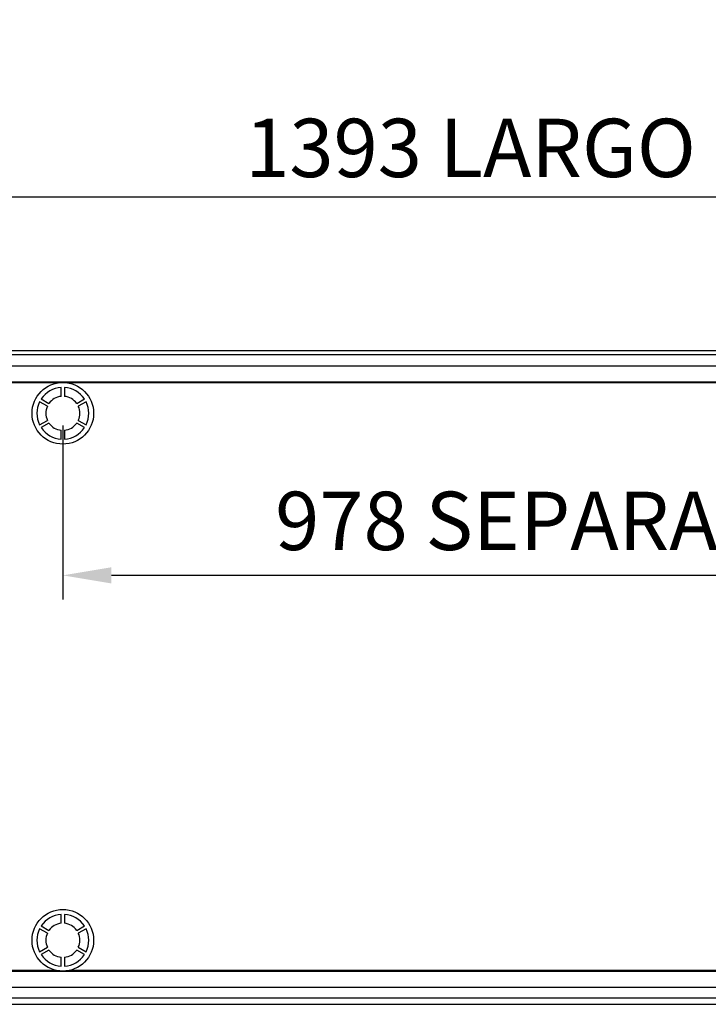
# Model space of a CAD drawing. Units: millimetres. Extents: x -30444 to 33824, y -6096 to 12359.
# Drawn here: x 28569 to 28993, y 4783 to 5391 of the extents above; entities that cross this region are included whole.
import ezdxf

# ---------------------------------------------------------------- set-up
doc = ezdxf.new("R2010")
doc.units = ezdxf.units.MM
doc.layers.add('ACOTA', color=2, linetype='Continuous')
doc.styles.add('ACO', font='simplex.shx', dxfattribs={"width": 0.5})
doc.styles.get("Standard").update_dxf_attribs({"font": 'arial.ttf'})
doc.dimstyles.new('ISO-25', dxfattribs={"dimtxt": 2.5, "dimasz": 2.5, "dimexe": 1.25, "dimexo": 0.625, "dimtad": 1, "dimtxsty": 'Standard', "dimcen": 2.5, "dimadec": 0, "dimazin": 0, "dimtfac": 1, "dimtmove": 0, "dimatfit": 3, "dimfxl": 1, "dimarcsym": 0})

# ---------------------------------------------------------------- blocks, each defined once
blk = doc.blocks.new('*D687')
at = {"layer": 'ACOTA', "color": 0, "lineweight": -2, "transparency": 16777216}
for p, q in [((28231.67, 5199.77), (28231.67, 5296.27)), ((29624.67, 5199.77), (29624.67, 5296.27)), ((28261.67, 5281.27), (29594.67, 5281.27))]:
    blk.add_line(p, q, dxfattribs=at)
at = {"layer": 'ACOTA', "color": 0, "transparency": 16777216}
for points in [[(28261.67, 5286.27), (28261.67, 5276.27), (28231.67, 5281.27)], [(29594.67, 5286.27), (29594.67, 5276.27), (29624.67, 5281.27)]]:
    blk.add_solid(points, dxfattribs=at)
at = {"layer": 'Defpoints', "color": 0, "transparency": 16777216}
for p in [(29624.67, 5281.27), (28231.67, 5192.27), (29624.67, 5192.27)]:
    blk.add_point(p, dxfattribs=at)
at = {"layer": 'ACOTA', "color": 0, "transparency": 16777216, "insert": (28928.17, 5306.77), "char_height": 36, "attachment_point": 5, "style": 'ACO'}
blk.add_mtext('1393 LARGO TOTAL', dxfattribs=at)
blk = doc.blocks.new('*D691')
at = {"layer": 'ACOTA', "color": 0, "lineweight": -2, "transparency": 16777216}
for p, q in [((28595.27, 5140.27), (28595.27, 5032.83)), ((29573.27, 5140.27), (29573.27, 5032.83)), ((29543.27, 5047.83), (28625.27, 5047.83))]:
    blk.add_line(p, q, dxfattribs=at)
at = {"layer": 'ACOTA', "color": 0, "transparency": 16777216}
for points in [[(28625.27, 5052.83), (28625.27, 5042.83), (28595.27, 5047.83)], [(29543.27, 5052.83), (29543.27, 5042.83), (29573.27, 5047.83)]]:
    blk.add_solid(points, dxfattribs=at)
at = {"layer": 'Defpoints', "color": 0, "transparency": 16777216}
for p in [(28595.27, 5147.77), (29573.27, 5147.77), (28595.27, 5047.83)]:
    blk.add_point(p, dxfattribs=at)
at = {"layer": 'ACOTA', "color": 0, "transparency": 16777216, "insert": (29084.27, 5076.76), "char_height": 36, "attachment_point": 5, "style": 'ACO'}
blk.add_mtext('978 SEPARACIÓN ENTRE PATAS', dxfattribs=at)

msp = doc.modelspace()

# ---------------------------------------------------------------- linework, layer by layer
for p, q in [((29618.774, 5186.295), (28237.774, 5186.295)), ((28237.774, 5183.942), (29618.774, 5183.942)), ((28237.774, 5177.103), (29618.774, 5177.103)), ((28237.774, 5167.271), (29618.774, 5167.271)), ((28237.774, 5166.771), (29618.774, 5166.771)), ((28594.273, 5158.223), (28594.273, 5163.739)), ((28596.273, 5163.739), (28596.273, 5158.223)), ((28581.943, 5156.621), (28586.721, 5153.862)), ((28603.825, 5153.862), (28608.602, 5156.621)), ((28585.721, 5152.13), (28580.943, 5154.889)), ((28609.602, 5154.889), (28604.825, 5152.13)), ((28580.943, 5140.652), (28585.721, 5143.41)), ((28604.825, 5143.41), (28609.602, 5140.652)), ((28586.721, 5141.678), (28581.943, 5138.92)), ((28594.273, 5131.802), (28594.273, 5137.318)), ((28596.273, 5137.318), (28596.273, 5131.802)), ((28608.602, 5138.92), (28603.825, 5141.678)), ((28594.273, 4833.223), (28594.273, 4838.739)), ((28596.273, 4838.739), (28596.273, 4833.223)), ((28585.721, 4827.13), (28580.943, 4829.889)), ((28581.943, 4831.621), (28586.721, 4828.862)), ((28603.825, 4828.862), (28608.602, 4831.621)), ((28609.602, 4829.889), (28604.825, 4827.13)), ((28580.943, 4815.652), (28585.721, 4818.41)), ((28586.721, 4816.678), (28581.943, 4813.92)), ((28608.602, 4813.92), (28603.825, 4816.678)), ((28604.825, 4818.41), (28609.602, 4815.652)), ((28594.273, 4806.802), (28594.273, 4812.318)), ((28596.273, 4812.318), (28596.273, 4806.802)), ((28237.774, 4804.269), (28590.947, 4804.269)), ((28237.774, 4803.769), (29618.774, 4803.769)), ((28599.598, 4804.269), (29568.947, 4804.269)), ((28237.774, 4793.937), (29618.774, 4793.937)), ((28237.774, 4787.207), (29618.774, 4787.207)), ((28237.774, 4783.269), (29618.774, 4783.269))]:
    msp.add_line(p, q)
for centre in [(28595.273, 5147.77), (28595.273, 4822.77)]:
    msp.add_circle(centre, 19)
for centre, radius, start, end in [((28595.273, 5147.77), 16, 93.583322, 146.416678), ((28595.273, 5147.77), 16, 33.583322, 86.416678), ((28595.273, 5147.77), 10.5, 95.465024, 144.534976), ((28595.273, 5147.77), 10.5, 35.465024, 84.534976), ((28595.273, 5147.77), 16, 153.583322, 206.416678), ((28595.273, 5147.77), 10.5, 155.465024, 204.534976), ((28595.273, 5147.77), 10.5, 335.465024, 24.534976), ((28595.273, 5147.77), 16, 333.583322, 26.416678), ((28595.273, 5147.77), 16, 213.583322, 266.416678), ((28595.273, 5147.77), 10.5, 215.465024, 264.534976), ((28595.273, 5147.77), 10.5, 275.465024, 324.534976), ((28595.273, 5147.77), 16, 273.583322, 326.416678), ((28595.273, 4822.77), 16, 93.583322, 146.416678), ((28595.273, 4822.77), 16, 33.583322, 86.416678), ((28595.273, 4822.77), 16, 153.583322, 206.416678), ((28595.273, 4822.77), 10.5, 95.465024, 144.534976), ((28595.273, 4822.77), 10.5, 35.465024, 84.534976), ((28595.273, 4822.77), 16, 333.583322, 26.416678), ((28595.273, 4822.77), 10.5, 155.465024, 204.534976), ((28595.273, 4822.77), 10.5, 335.465024, 24.534976), ((28595.273, 4822.77), 10.5, 215.465024, 264.534976), ((28595.273, 4822.77), 10.5, 275.465024, 324.534976), ((28595.273, 4822.77), 16, 213.583322, 266.416678), ((28595.273, 4822.77), 16, 273.583322, 326.416678)]:
    msp.add_arc(centre, radius, start, end)

# ---------------------------------------------------------------- dimensions: what is measured, and where the dimension line sits
at = {"layer": 'ACOTA'}
for base, p1, p2, text, picture, middle in [((29624.674, 5281.274), (28231.674, 5192.271), (29624.674, 5192.267), '<> LARGO TOTAL', '*D687', (28928.174, 5306.774)), ((28595.273, 5047.829), (29573.273, 5147.77), (28595.273, 5147.77), '<> SEPARACIÓN ENTRE PATAS', '*D691', (29084.273, 5076.758))]:
    dim = msp.add_linear_dim(base=base, p1=p1, p2=p2, text=text, dimstyle='ISO-25', override={"dimscale": 12, "dimtxt": 3, "dimtxsty": 'ACO'}, dxfattribs=at)
    dim.commit()
    dim.dimension.update_dxf_attribs({"geometry": picture, "text_midpoint": middle})

doc.saveas('drawing.dxf')
